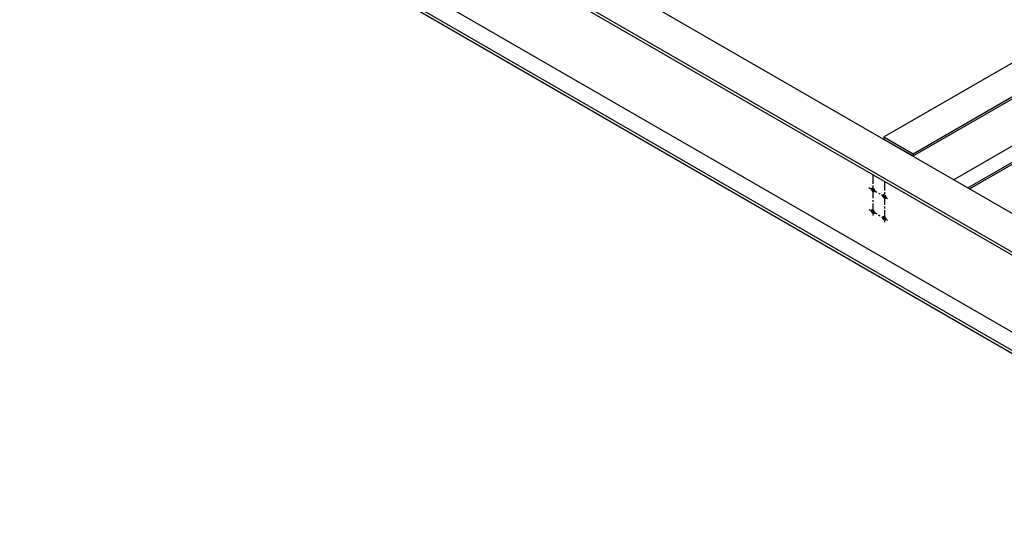
# Model space of a CAD drawing. Units: inches. Extents: x -1622 to 8543, y 1867 to 8705.
# Drawn here: x -1609 to -1405, y 4159 to 4267 of the extents above; entities that cross this region are included whole.
import ezdxf

# ---------------------------------------------------------------- set-up
doc = ezdxf.new("R2010")
doc.units = ezdxf.units.IN
doc.header["$LTSCALE"] = 1.5
doc.header["$MEASUREMENT"] = 0
doc.linetypes.add('CENTER', pattern=[2, 1.25, -0.25, 0.25, -0.25])
doc.layers.add('dims', color=1, linetype='Continuous')
doc.layers.add('Drawing', color=4, linetype='Continuous')

msp = doc.modelspace()

# ---------------------------------------------------------------- linework, layer by layer
at = {"layer": 'dims', "linetype": 'CENTER'}
for p, q in [((-1432.41, 4234.46), (-1432.41, 4226)), ((-1430.03, 4233.09), (-1430.03, 4224.62)), ((-1433.24, 4231.78), (-1429.39, 4229.56)), ((-1433.24, 4227.25), (-1429.39, 4225.03))]:
    msp.add_line(p, q, dxfattribs=at)
at = {"layer": 'Drawing'}
for p, q in [((-1599.45, 4339.53), (-1333.58, 4186.03)), ((-1430.14, 4242.28), (-1264.73, 4337.78)), ((-1606.37, 4335.53), (-1340.51, 4182.03)), ((-1606.37, 4334.9), (-1340.51, 4181.4)), ((-1424.08, 4238.78), (-1258.67, 4334.28)), ((-1424.08, 4238.34), (-1258.67, 4333.84)), ((-1415.68, 4233.43), (-1257.47, 4324.77)), ((-1412.76, 4231.74), (-1254.55, 4323.08)), ((-1412.39, 4231.53), (-1254.55, 4322.65)), ((-1609.41, 4316.9), (-1337.47, 4159.9)), ((-1609.41, 4316.28), (-1337.47, 4159.28)), ((-1601.72, 4316.21), (-1337.04, 4163.4)), ((-1430.14, 4242.28), (-1424.08, 4238.78)), ((-1430.14, 4242.28), (-1430.14, 4241.84)), ((-1430.14, 4241.84), (-1427.59, 4240.37)), ((-1427.59, 4240.37), (-1427.59, 4240.3)), ((-1427.37, 4240.25), (-1424.08, 4238.34)), ((-1427.37, 4240.25), (-1427.37, 4240.18)), ((-1424.08, 4238.78), (-1424.08, 4238.34))]:
    msp.add_line(p, q, dxfattribs=at)
for centre in [(-1432.41, 4231.3), (-1430.03, 4229.93), (-1432.41, 4226.77), (-1430.03, 4225.4)]:
    msp.add_ellipse(centre, major_axis=(0.23, -0.398), ratio=0.57735, dxfattribs=at)

doc.saveas('drawing.dxf')
